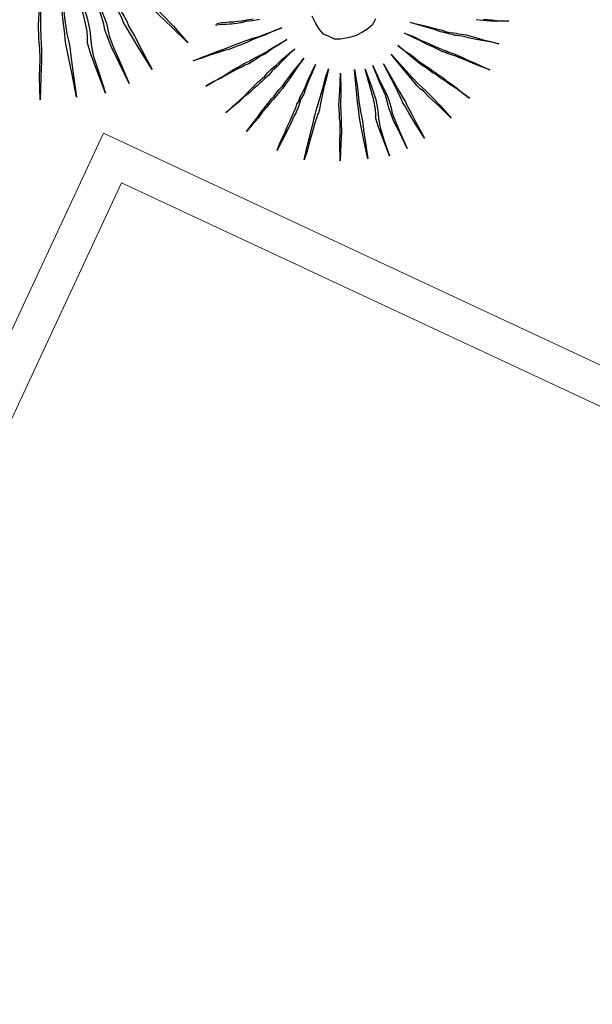
# Model space of a CAD drawing. Units: metres. Extents: x -354819 to 321981, y -252636 to 59232.
# Drawn here: x -92634 to -92481, y -174622 to -174358 of the extents above; entities that cross this region are included whole.
import ezdxf

# ---------------------------------------------------------------- set-up
doc = ezdxf.new("R2010")
doc.units = ezdxf.units.M
doc.header["$LTSCALE"] = 100
doc.header["$MEASUREMENT"] = 0
doc.linetypes.add('CONTINUO', pattern=[0])
doc.layers.get('Defpoints').update_dxf_attribs({"color": 1})
doc.layers.add('ARQ_CTA_GER', color=9, linetype='CONTINUO')
doc.layers.add('VERDE', color=3, linetype='Continuous')
doc.layers.add('ARQ_PIS_CAL', color=9, linetype='Continuous', lineweight=9)
doc.layers.add('COTA', color=1, linetype='Continuous', lineweight=13)
doc.styles.add('ARIAL', font='arial.ttf')
doc.dimstyles.get("Standard").update_dxf_attribs({"dimtxt": 0.18, "dimasz": 0.18, "dimexe": 0.18, "dimexo": 0.0625, "dimgap": 0.09, "dimtad": 0, "dimdec": 4, "dimzin": 0, "dimdsep": 46, "dimtxsty": 'Standard', "dimcen": 0.09, "dimadec": 0, "dimazin": 0, "dimtfac": 1, "dimtdec": 4, "dimtofl": 0, "dimtmove": 0, "dimatfit": 3, "dimfxl": 0, "dimtolj": 1, "dimtzin": 0, "dimarcsym": 0})

# ---------------------------------------------------------------- blocks, each defined once
blk = doc.blocks.new('VEG4')
at = {"layer": 'VERDE', "linetype": 'Continuous'}
for points in [[(-0.0953, -0.2323), (-0.0953, -0.2323), (-0.1181, -0.2932), (-0.1359, -0.339), (-0.1461, -0.3695), (-0.1512, -0.3847), (-0.1562, -0.4), (-0.1664, -0.4279), (-0.1842, -0.4686), (-0.2071, -0.5245), (-0.1867, -0.466), (-0.1689, -0.4228), (-0.1588, -0.3949), (-0.1562, -0.3822), (-0.1512, -0.3669), (-0.141, -0.3364), (-0.1207, -0.2907), (-0.0953, -0.2323)], [(-0.0444, -0.2373), (-0.0444, -0.2373), (-0.0571, -0.3009), (-0.0698, -0.3491), (-0.0775, -0.3847), (-0.08, -0.4025), (-0.0825, -0.4203), (-0.0902, -0.4508), (-0.1003, -0.4965), (-0.113, -0.5524), (-0.1029, -0.4914), (-0.0953, -0.4432), (-0.0902, -0.4127), (-0.0876, -0.3974), (-0.0825, -0.3822), (-0.0749, -0.3491), (-0.0622, -0.3009), (-0.0444, -0.2373)], [(0.0979, -0.2323), (0.0979, -0.2323), (0.1207, -0.2907), (0.1385, -0.3364), (0.1512, -0.3669), (0.1588, -0.3822), (0.1665, -0.3974), (0.1792, -0.4254), (0.197, -0.466), (0.2173, -0.5219), (0.1919, -0.466), (0.1716, -0.4254), (0.1588, -0.3974), (0.1512, -0.3847), (0.1436, -0.3695), (0.1334, -0.339), (0.1182, -0.2932), (0.0979, -0.2323)], [(-0.0089, -0.25), (-0.0089, -0.25), (-0.0089, -0.3161), (-0.0114, -0.3644), (-0.0165, -0.3974), (-0.0216, -0.4152), (-0.0266, -0.433), (-0.0317, -0.4635), (-0.0343, -0.5092), (-0.0368, -0.5702), (-0.0368, -0.5067), (-0.0368, -0.4609), (-0.0343, -0.4279), (-0.0292, -0.4127), (-0.0241, -0.3974), (-0.019, -0.3644), (-0.0139, -0.3161), (-0.0089, -0.25)], [(0.0216, -0.2475), (0.0216, -0.2475), (0.0267, -0.3136), (0.0318, -0.3619), (0.0318, -0.3949), (0.0293, -0.4127), (0.0267, -0.4305), (0.0267, -0.4635), (0.0293, -0.5092), (0.0318, -0.5677), (0.0267, -0.5067), (0.0216, -0.4584), (0.0216, -0.4254), (0.0216, -0.4101), (0.0242, -0.3949), (0.0267, -0.3619), (0.0242, -0.3136), (0.0216, -0.2475)], [(0.0597, -0.2551), (0.0597, -0.2551), (0.0699, -0.3187), (0.0775, -0.3644), (0.0826, -0.3949), (0.0852, -0.4101), (0.0852, -0.4228), (0.0902, -0.4533), (0.0953, -0.4965), (0.1029, -0.555), (0.0902, -0.494), (0.0826, -0.4508), (0.0775, -0.4203), (0.075, -0.4101), (0.075, -0.3974), (0.0725, -0.3669), (0.0674, -0.3187), (0.0597, -0.2551)], [(0.3081, -0.501), (0.3221, -0.5027), (0.3335, -0.5066), (0.3411, -0.5084), (0.3468, -0.5104), (0.3525, -0.5123), (0.3621, -0.5141), (0.3735, -0.518), (0.3869, -0.5199), (0.404, -0.5237)], [(0.4193, -0.5313), (0.4002, -0.5275), (0.3831, -0.5237), (0.3697, -0.5218), (0.3583, -0.5199), (0.3507, -0.518), (0.345, -0.5161), (0.3392, -0.5141), (0.3316, -0.5123), (0.3201, -0.5084), (0.3068, -0.5046), (0.3035, -0.5039)], [(0.7108, -0.6399), (0.6975, -0.6514), (0.6822, -0.6571), (0.6651, -0.6609), (0.6441, -0.6628), (0.6232, -0.6609), (0.6041, -0.6571), (0.5889, -0.6514), (0.5775, -0.6399), (0.566, -0.6285), (0.5603, -0.6133), (0.5565, -0.5942), (0.5546, -0.5732)], [(0.2134, -0.5714), (0.2134, -0.5714), (0.2382, -0.5714), (0.2611, -0.5714), (0.282, -0.5714), (0.2992, -0.5714), (0.3144, -0.5714), (0.3278, -0.5714), (0.3373, -0.5714), (0.343, -0.5714), (0.3507, -0.5714), (0.3602, -0.5714), (0.3716, -0.5714), (0.3849, -0.5714), (0.4021, -0.5732), (0.4212, -0.5732), (0.4422, -0.5732), (0.4669, -0.5732), (0.4422, -0.5732), (0.4193, -0.5752), (0.3983, -0.5752), (0.3811, -0.5752), (0.3678, -0.5771), (0.3564, -0.5771), (0.3468, -0.5771), (0.3411, -0.5771), (0.3354, -0.5771), (0.3259, -0.5771), (0.3144, -0.5771), (0.2992, -0.5752), (0.282, -0.5752), (0.2611, -0.5732), (0.2382, -0.5732), (0.2134, -0.5714)], [(0.2211, -0.6476), (0.2211, -0.6476), (0.2458, -0.6437), (0.2687, -0.6399), (0.2877, -0.6362), (0.3049, -0.6323), (0.3201, -0.6304), (0.3316, -0.6285), (0.3411, -0.6266), (0.3468, -0.6266), (0.3525, -0.6266), (0.3621, -0.6247), (0.3735, -0.6228), (0.3888, -0.6209), (0.404, -0.619), (0.4231, -0.6152), (0.444, -0.6113), (0.4688, -0.6075), (0.444, -0.6133), (0.4212, -0.6171), (0.4021, -0.6228), (0.3849, -0.6247), (0.3697, -0.6285), (0.3583, -0.6304), (0.3507, -0.6323), (0.345, -0.6323), (0.3392, -0.6323), (0.3316, -0.6342), (0.3201, -0.6342), (0.3049, -0.6362), (0.2877, -0.638), (0.2687, -0.6419), (0.2458, -0.6437), (0.2211, -0.6476)], [(0.2458, -0.7334), (0.2458, -0.7334), (0.2687, -0.7238), (0.2897, -0.7162), (0.3087, -0.7085), (0.324, -0.701), (0.3373, -0.6952), (0.3488, -0.6895), (0.3583, -0.6857), (0.364, -0.6838), (0.3697, -0.6818), (0.3792, -0.6781), (0.3888, -0.6723), (0.4021, -0.6666), (0.4193, -0.6609), (0.4364, -0.6533), (0.4574, -0.6457), (0.4803, -0.638), (0.4574, -0.6476), (0.4364, -0.6571), (0.4173, -0.6666), (0.4021, -0.6723), (0.3888, -0.68), (0.3774, -0.6838), (0.3697, -0.6876), (0.364, -0.6895), (0.3583, -0.6914), (0.3507, -0.6952), (0.3392, -0.699), (0.3259, -0.7047), (0.3087, -0.7105), (0.2916, -0.7181), (0.2687, -0.7257), (0.2458, -0.7334)], [(0.9815, -0.7429), (1.0005, -0.7524), (1.0196, -0.7619), (1.0425, -0.7715), (1.0176, -0.7619), (0.9967, -0.7543), (0.9777, -0.7448), (0.9624, -0.7371)], [(0.2802, -0.8), (0.2802, -0.8), (0.3011, -0.7867), (0.3201, -0.7753), (0.3373, -0.7638), (0.3525, -0.7543), (0.3659, -0.7466), (0.3754, -0.7409), (0.3831, -0.7371), (0.3888, -0.7334), (0.3945, -0.7295), (0.4021, -0.7257), (0.4135, -0.72), (0.425, -0.7124), (0.4402, -0.7028), (0.4554, -0.6933), (0.4746, -0.6818), (0.4936, -0.6704), (0.4726, -0.6838), (0.4536, -0.6971), (0.4383, -0.7085), (0.4231, -0.7181), (0.4116, -0.7257), (0.4021, -0.7314), (0.3945, -0.7352), (0.3907, -0.7371), (0.3849, -0.7409), (0.3774, -0.7448), (0.3659, -0.7505), (0.3545, -0.7581), (0.3392, -0.7658), (0.3221, -0.7772), (0.3011, -0.7886), (0.2802, -0.8)], [(0.7947, -0.6818), (0.7947, -0.6818), (0.8157, -0.6952), (0.8347, -0.7085), (0.8499, -0.72), (0.8652, -0.7295), (0.8766, -0.7391), (0.8862, -0.7448), (0.8938, -0.7486), (0.8995, -0.7524), (0.9052, -0.7562), (0.9129, -0.76), (0.9224, -0.7658), (0.9338, -0.7733), (0.9471, -0.7829), (0.9605, -0.7943), (0.9777, -0.8057), (0.9967, -0.8191), (0.9757, -0.8057), (0.9567, -0.7943), (0.9396, -0.7848), (0.9262, -0.7753), (0.9147, -0.7676), (0.9052, -0.7619), (0.8976, -0.7581), (0.8938, -0.7562), (0.89, -0.7524), (0.8823, -0.7486), (0.8728, -0.7409), (0.8614, -0.7334), (0.8481, -0.7219), (0.8328, -0.7105), (0.8138, -0.6971), (0.7947, -0.6818)], [(0.3392, -0.8762), (0.3392, -0.8762), (0.3564, -0.8572), (0.3735, -0.842), (0.3869, -0.8267), (0.3983, -0.8153), (0.4098, -0.8039), (0.4173, -0.7962), (0.425, -0.7886), (0.4288, -0.7848), (0.4326, -0.779), (0.4402, -0.7733), (0.4479, -0.7638), (0.4593, -0.7543), (0.4707, -0.7429), (0.4841, -0.7276), (0.4993, -0.7142), (0.5165, -0.6971), (0.4993, -0.7162), (0.4841, -0.7314), (0.4707, -0.7466), (0.4593, -0.76), (0.4479, -0.7695), (0.4402, -0.779), (0.4345, -0.7867), (0.4307, -0.7905), (0.4269, -0.7943), (0.4212, -0.8), (0.4116, -0.8077), (0.4021, -0.8191), (0.3888, -0.8305), (0.3754, -0.8438), (0.3583, -0.8591), (0.3392, -0.8762)], [(0.7699, -0.7028), (0.7699, -0.7028), (0.789, -0.72), (0.8043, -0.7371), (0.8195, -0.7505), (0.8328, -0.7638), (0.8424, -0.7733), (0.8519, -0.7829), (0.8595, -0.7886), (0.8633, -0.7924), (0.8671, -0.7962), (0.8748, -0.8019), (0.8823, -0.8096), (0.8919, -0.8191), (0.9033, -0.8305), (0.9167, -0.8438), (0.9319, -0.8591), (0.9491, -0.8762), (0.93, -0.8591), (0.9129, -0.8438), (0.8995, -0.8305), (0.8862, -0.8191), (0.8766, -0.8096), (0.8671, -0.8019), (0.8614, -0.7981), (0.8576, -0.7943), (0.8538, -0.7905), (0.8462, -0.7848), (0.8385, -0.7753), (0.829, -0.7658), (0.8157, -0.7524), (0.8023, -0.7371), (0.7871, -0.7219), (0.7699, -0.7028)], [(0.3983, -0.9258), (0.3983, -0.9258), (0.4116, -0.9048), (0.425, -0.8858), (0.4364, -0.8687), (0.4459, -0.8553), (0.4554, -0.842), (0.4612, -0.8324), (0.4669, -0.8248), (0.4707, -0.8191), (0.4746, -0.8134), (0.4803, -0.8057), (0.486, -0.7981), (0.4955, -0.7867), (0.505, -0.7733), (0.5165, -0.7581), (0.5298, -0.7391), (0.5451, -0.72), (0.5317, -0.7409), (0.5184, -0.76), (0.507, -0.7772), (0.4974, -0.7924), (0.4898, -0.8039), (0.4841, -0.8134), (0.4783, -0.821), (0.4746, -0.8248), (0.4707, -0.8305), (0.465, -0.8363), (0.4574, -0.8458), (0.4497, -0.8572), (0.4383, -0.8724), (0.4269, -0.8877), (0.4135, -0.9068), (0.3983, -0.9258)], [(0.7413, -0.7276), (0.7413, -0.7276), (0.7547, -0.7486), (0.768, -0.7676), (0.7776, -0.7848), (0.7871, -0.7981), (0.7966, -0.8114), (0.8023, -0.8191), (0.8061, -0.8267), (0.81, -0.8305), (0.8118, -0.8343), (0.8175, -0.842), (0.8233, -0.8496), (0.829, -0.861), (0.8385, -0.8744), (0.8481, -0.8896), (0.8595, -0.9086), (0.8709, -0.9277), (0.8576, -0.9068), (0.8462, -0.8896), (0.8347, -0.8744), (0.8252, -0.8591), (0.8175, -0.8496), (0.8118, -0.8401), (0.808, -0.8343), (0.8061, -0.8324), (0.8023, -0.8286), (0.7985, -0.8229), (0.7928, -0.8134), (0.7851, -0.8019), (0.7756, -0.7886), (0.7661, -0.7715), (0.7547, -0.7505), (0.7413, -0.7276)], [(0.5717, -0.7429), (0.5717, -0.7429), (0.5546, -0.7886), (0.5412, -0.8229), (0.5336, -0.8458), (0.5298, -0.8572), (0.526, -0.8687), (0.5184, -0.8896), (0.505, -0.9201), (0.4878, -0.962), (0.5031, -0.9182), (0.5165, -0.8858), (0.5241, -0.8648), (0.526, -0.8553), (0.5298, -0.8438), (0.5374, -0.821), (0.5526, -0.7867), (0.5717, -0.7429)], [(0.6099, -0.7466), (0.6099, -0.7466), (0.6003, -0.7943), (0.5908, -0.8305), (0.585, -0.8572), (0.5832, -0.8705), (0.5813, -0.8839), (0.5755, -0.9068), (0.5679, -0.941), (0.5584, -0.983), (0.566, -0.9372), (0.5717, -0.9011), (0.5755, -0.8782), (0.5775, -0.8667), (0.5813, -0.8553), (0.587, -0.8305), (0.5965, -0.7943), (0.6099, -0.7466)], [(0.6365, -0.7562), (0.6365, -0.7562), (0.6365, -0.8057), (0.6346, -0.842), (0.6308, -0.8667), (0.627, -0.8801), (0.6232, -0.8934), (0.6194, -0.9163), (0.6174, -0.9506), (0.6156, -0.9963), (0.6156, -0.9487), (0.6156, -0.9143), (0.6174, -0.8896), (0.6213, -0.8782), (0.6251, -0.8667), (0.6289, -0.842), (0.6327, -0.8057), (0.6365, -0.7562)], [(0.6594, -0.7543), (0.6594, -0.7543), (0.6632, -0.8039), (0.667, -0.8401), (0.667, -0.8648), (0.6651, -0.8782), (0.6632, -0.8915), (0.6632, -0.9163), (0.6651, -0.9506), (0.667, -0.9944), (0.6632, -0.9487), (0.6594, -0.9125), (0.6594, -0.8877), (0.6594, -0.8762), (0.6613, -0.8648), (0.6632, -0.8401), (0.6613, -0.8039), (0.6594, -0.7543)], [(0.6879, -0.76), (0.6879, -0.76), (0.6956, -0.8077), (0.7013, -0.842), (0.7051, -0.8648), (0.7071, -0.8762), (0.7071, -0.8858), (0.7108, -0.9086), (0.7146, -0.941), (0.7203, -0.9849), (0.7108, -0.9392), (0.7051, -0.9068), (0.7013, -0.8839), (0.6994, -0.8762), (0.6994, -0.8667), (0.6975, -0.8438), (0.6937, -0.8077), (0.6879, -0.76)], [(0.7166, -0.7429), (0.7166, -0.7429), (0.7337, -0.7867), (0.747, -0.821), (0.7566, -0.8438), (0.7623, -0.8553), (0.768, -0.8667), (0.7776, -0.8877), (0.7909, -0.9182), (0.8061, -0.9601), (0.7871, -0.9182), (0.7719, -0.8877), (0.7623, -0.8667), (0.7566, -0.8572), (0.7509, -0.8458), (0.7432, -0.8229), (0.7318, -0.7886), (0.7166, -0.7429)]]:
    blk.add_lwpolyline(points, dxfattribs=at)
blk = doc.blocks.new('_ArchTick')
at = {"color": 0, "linetype": 'ByBlock', "const_width": 0.15}
blk.add_lwpolyline([(-0.5, -0.5), (0.5, 0.5)], dxfattribs=at)
blk = doc.blocks.new('*D384')
at = {"layer": 'ARQ_CTA_GER', "color": 1, "lineweight": -2, "transparency": 16777216}
for p, q in [((-90384.05, -173344.38), (-90420.32, -173248.46)), ((-93760.38, -174554.21), (-90363.14, -173269.61)), ((-93695.24, -174596.44), (-93731.5, -174500.52))]:
    blk.add_line(p, q, dxfattribs=at)
at = {"layer": 'Defpoints', "color": 0, "transparency": 16777216}
for p in [(-90406.17, -173285.88), (-90384, -173344.52, 39.01), (-93695.18, -174596.58, 39.01)]:
    blk.add_point(p, dxfattribs=at)
at = {"layer": 'ARQ_CTA_GER', "color": 1, "lineweight": -2, "transparency": 16777216, "xscale": 45.72, "yscale": 45.72, "zscale": 45.72}
for p, rotation in [((-90406.17, -173285.88), 20.71314506824455), ((-93717.35, -174537.94), 200.7131450682445)]:
    blk.add_blockref('_ArchTick', p, dxfattribs=dict(at, rotation=rotation))
at = {"layer": 'ARQ_CTA_GER', "color": 7, "transparency": 16777216, "insert": (-92077.09, -173871.37), "char_height": 60.96, "attachment_point": 5, "rotation": 20.7131, "style": 'ARIAL'}
blk.add_mtext('\\A1;3540', dxfattribs=at)

msp = doc.modelspace()

# ---------------------------------------------------------------- linework, layer by layer
at = {"layer": 'ARQ_PIS_CAL'}
for p, q in [((-92611.56587, -174388.78159), (-92717.37705, -174615.28544)), ((-92611.56587, -174388.78159), (-92388.86206, -174492.81758)), ((-92606.73817, -174402.07419), (-92712.54934, -174628.57805)), ((-92606.73817, -174402.07419), (-91931.02665, -174717.73254))]:
    msp.add_line(p, q, dxfattribs=at)

# ---------------------------------------------------------------- block references
at = {"layer": 'COTA', "xscale": 99.99999999999787, "yscale": 99.99999999999787, "zscale": 99.99999999999787, "rotation": 20.71314506827672}
msp.add_blockref('VEG4', (-92627.75217, -174323.43698), dxfattribs=at)

# ---------------------------------------------------------------- dimensions: what is measured, and where the dimension line sits
at = {"layer": 'ARQ_CTA_GER'}
dim = msp.add_aligned_dim(p1=(-93695.1821, -174596.57642, 39.01406), p2=(-90383.9974, -173344.51577, 39.01406), distance=62.69011, dimstyle='Standard', override={"dimscale": 30.48, "dimtxt": 2, "dimasz": 1.5, "dimexe": 1.312336, "dimexo": 0.004921, "dimgap": 0.4, "dimtad": 1, "dimdec": 0, "dimzin": 1, "dimtxsty": 'ARIAL', "dimblk": 'ArchTick', "dimcen": 1.2, "dimdle": 1.509186, "dimclrd": 1, "dimclre": 1, "dimclrt": 7, "dimadec": 3, "dimtdec": 0, "dimtofl": 1, "dimtvp": 1}, dxfattribs=at)
dim.commit()
dim.dimension.update_dxf_attribs({"geometry": '*D384', "text_midpoint": (-92077.09054, -173871.37197)})

doc.saveas('drawing.dxf')
